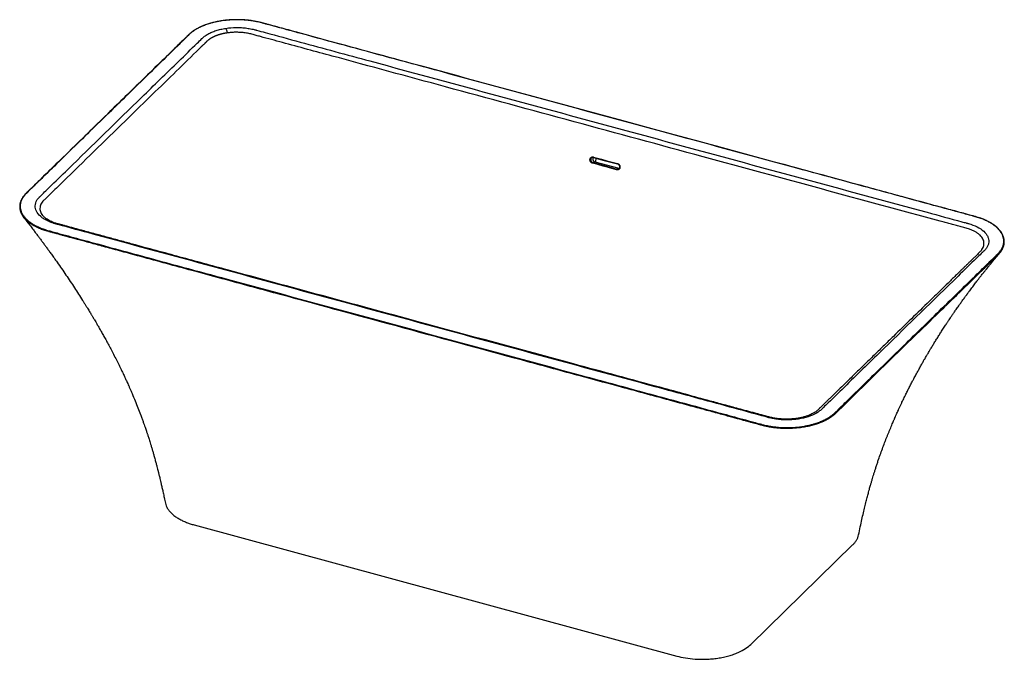
# Paper-space layout '_Trimetric' of a CAD drawing. Units: millimetres. Extents: x -902 to 902, y -799 to 374.
import ezdxf

# ---------------------------------------------------------------- set-up
doc = ezdxf.new("R2010")
doc.units = ezdxf.units.MM

psp = doc.layouts.new('_Trimetric')

# ---------------------------------------------------------------- linework, layer by layer
at = {"color": 7, "linetype": 'Continuous', "lineweight": 25}
for p, q in [((148, 112), (151.6, 113.6)), ((151.6, 113.6), (195.8, 101.5)), ((153.8, 120.2), (152.8, 113.2)), ((192.2, 99.9), (195.8, 101.5)), ((195.8, 101.5), (196.5, 101.5)), ((-860.6, 16.2), (-860.2, 15.8)), ((859.5, -49.1), (860.1, -48.4)), ((893, -54.2), (890.2, -57.2)), ((-582.2, -552.2), (302.2, -792.6)), ((437.3, -771.1), (624, -588.8))]:
    psp.add_line(p, q, dxfattribs=at)
at = {"color": 7, "linetype": 'Continuous', "lineweight": 25, "flags": 128}
for points in [[(191.6, 98.8), (176.6, 102.9), (166.9, 105.5), (157.1, 108.2), (147.4, 110.8)], [(148, 112), (172.8, 105.2), (192.2, 99.9)], [(149, 122.2), (164, 118.1), (173.7, 115.5), (183.5, 112.8), (193.2, 110.2)], [(149.1, 121.5), (169.1, 116), (193.3, 109.5)], [(193.2, 110.2), (193.2, 110), (193.2, 109.8), (193.2, 109.7), (193.2, 109.6), (193.3, 109.5), (193.3, 109.4), (193.4, 109.4), (193.5, 109.4)], [(741.1, -202.8), (666.6, -275.5), (647.9, -293.7), (629.3, -311.9), (610.7, -330.1), (592, -348.3)]]:
    psp.add_lwpolyline(points, dxfattribs=at)
at = {"color": 7, "linetype": 'Continuous', "lineweight": 25}
for centre, radius, start, end in [((-458.2, 367.9), 0.278, 84.7736, 143.3944), ((-591.5, 346.1), 0.701, 70.8612, 131.2342), ((149, 110.7), 1.61, 129.7, 177.0336), ((149.8, 122), 0.875, 164.0179, 213.5138), ((149.2, 121.6), 0.178, 226.5642, 298.3764), ((193.2, 98.7), 1.61, 129.6988, 177.0338), ((-889.7, 55), 0.707, 71.1775, 131.8006), ((849, 12.7), 0.288, 83.8424, 141.974), ((-847.2, -14.1), 1.98, 139.6665, 187.4327), ((889.3, -56.7), 1.06, 332.9508, 78.9215), ((591.1, -347.8), 1.07, 333.0606, 78.5287), ((460, -369.4), 2.03, 140.7907, 187.2686)]:
    psp.add_arc(centre, radius, start, end, dxfattribs=at)
for points, knots in [([(-458.2, 368.2), (-460, 368.7), (-463.4, 369.5), (-468.1, 370.5), (-471.8, 371.2), (-475, 371.7), (-477.8, 372.2), (-482.5, 372.8), (-489.3, 373.5), (-498.2, 373.9), (-507.2, 374), (-516.1, 373.6), (-524.9, 372.9), (-533.6, 371.7), (-542, 370.1), (-550.1, 368.1), (-557.9, 365.8), (-564.4, 363.4), (-569.7, 361.2), (-574.2, 359), (-577.8, 357), (-580.6, 355.4), (-582.4, 354.2), (-583.6, 353.4), (-584.6, 352.7), (-585.6, 352), (-586.8, 351.1), (-588.4, 349.8), (-590.1, 348.3), (-591.3, 347.2), (-592, 346.6)], [0, 0, 0, 0, 0.03956, 0.072136, 0.097906, 0.117373, 0.135684, 0.154353, 0.211929, 0.269695, 0.327131, 0.384582, 0.442396, 0.500041, 0.557457, 0.614969, 0.672867, 0.730442, 0.768742, 0.80722, 0.848334, 0.869969, 0.888534, 0.902914, 0.909889, 0.920439, 0.934709, 0.952707, 0.974455, 1, 1, 1, 1]), ([(-458.4, 368.1), (-461.3, 368.9), (-464.2, 369.6), (-470.2, 370.8), (-473.2, 371.3), (-479.4, 372.2), (-482.5, 372.6), (-487.2, 373.1), (-488.8, 373.2), (-492, 373.4), (-493.6, 373.5), (-498.5, 373.8), (-501.7, 373.8), (-508.1, 373.8), (-511.2, 373.7), (-516, 373.4), (-517.6, 373.3), (-520, 373.1), (-520.8, 373.1), (-522.4, 372.9), (-523.2, 372.8), (-527.2, 372.4), (-530.3, 372), (-536.4, 371), (-539.4, 370.4), (-545.3, 369.1), (-548.2, 368.4), (-551.7, 367.4), (-552.4, 367.2), (-553.8, 366.8), (-554.5, 366.6), (-556.6, 366), (-558, 365.5), (-562, 364.1), (-564.5, 363.1), (-569.5, 361), (-571.8, 359.9), (-575.2, 358.2), (-576.3, 357.6), (-578.5, 356.3), (-579.5, 355.7), (-582.6, 353.8), (-584.5, 352.4), (-588.1, 349.7), (-589.8, 348.2), (-591.3, 346.8)], [0, 0, 0, 0, 0.0625, 0.0625, 0.125, 0.125, 0.1875, 0.1875, 0.21875, 0.21875, 0.25, 0.25, 0.3125, 0.3125, 0.375, 0.375, 0.40625, 0.40625, 0.421875, 0.421875, 0.4375, 0.4375, 0.5, 0.5, 0.5625, 0.5625, 0.625, 0.625, 0.640625, 0.640625, 0.65625, 0.65625, 0.6875, 0.6875, 0.75, 0.75, 0.8125, 0.8125, 0.84375, 0.84375, 0.875, 0.875, 0.9375, 0.9375, 1, 1, 1, 1]), ([(848.7, 12.8), (848.3, 13), (847.9, 13.1), (847, 13.3), (845.8, 13.7), (842.8, 14.5), (836.8, 16.1), (824.9, 19.3), (801.1, 25.8), (780.7, 31.3), (739.8, 42.4), (712.6, 49.9), (630.9, 72.1), (576.4, 86.9), (413, 131.3), (195.1, 190.5), (-22.7, 249.7), (-186.1, 294.1), (-240.6, 308.9), (-322.3, 331.1), (-349.5, 338.5), (-390.3, 349.6), (-410.8, 355.2), (-434.6, 361.6), (-446.5, 364.9), (-452.5, 366.5), (-455.5, 367.3), (-456.7, 367.6), (-457.6, 367.9), (-458, 368), (-458.4, 368.1)], [0, 0, 0, 0, 0.000977, 0.000977, 0.001953, 0.003906, 0.007813, 0.015625, 0.03125, 0.0625, 0.0625, 0.125, 0.125, 0.25, 0.25, 0.5, 0.75, 0.75, 0.875, 0.875, 0.9375, 0.9375, 0.96875, 0.984375, 0.992187, 0.996094, 0.998047, 0.999023, 0.999023, 1, 1, 1, 1]), ([(849, 13), (847, 13.5), (843.4, 14.5), (838.5, 15.8), (834.4, 16.9), (831.1, 17.8), (828.2, 18.6), (825.5, 19.4), (818.4, 21.3), (802.9, 25.5), (771.8, 33.9), (716.1, 49.1), (616.7, 76.1), (439.2, 124.3), (170.8, 197.3), (-97.5, 270.2), (-294.5, 323.7), (-381.1, 347.3), (-415.6, 356.7), (-427.6, 359.9), (-430.2, 360.6), (-432.6, 361.3), (-435.2, 362), (-438.2, 362.8), (-442, 363.8), (-446.6, 365.1), (-452.1, 366.6), (-456.1, 367.6), (-458.2, 368.2)], [0, 0, 0, 0, 0.004495, 0.008296, 0.011407, 0.013827, 0.015893, 0.017994, 0.020131, 0.032098, 0.053481, 0.091663, 0.159846, 0.281602, 0.499023, 0.775741, 0.897497, 0.95107, 0.974642, 0.976671, 0.978613, 0.980469, 0.982261, 0.98452, 0.987402, 0.990943, 0.995141, 1, 1, 1, 1]), ([(-592, 346.6), (-592.9, 345.7), (-594.6, 344.1), (-596.9, 341.8), (-598.8, 340), (-600.3, 338.5), (-601.6, 337.2), (-604.6, 334.3), (-610.9, 328.2), (-623.4, 315.9), (-645.8, 294.1), (-685.8, 255), (-746.3, 196), (-806.8, 136.9), (-851.2, 93.6), (-868.9, 76.3), (-875.1, 70.3), (-876.4, 69), (-877.7, 67.7), (-879, 66.5), (-880.4, 65.1), (-882.2, 63.4), (-884.4, 61.2), (-887.1, 58.5), (-889.1, 56.6), (-890.2, 55.5)], [0, 0, 0, 0, 0.009232, 0.016995, 0.023294, 0.028135, 0.032397, 0.036734, 0.057788, 0.095518, 0.162892, 0.283204, 0.498047, 0.771483, 0.891795, 0.944732, 0.949391, 0.953931, 0.958252, 0.962354, 0.96669, 0.972527, 0.980024, 0.98918, 1, 1, 1, 1]), ([(-591.3, 346.8), (-591.7, 346.4), (-592.1, 346), (-592.8, 345.2), (-594, 344.1), (-596.7, 341.5), (-602.2, 336.1), (-606.8, 331.6), (-616.1, 322.5), (-622.3, 316.4), (-641, 298.2), (-653.4, 286.1), (-690.7, 249.7), (-740.4, 201.2), (-790.1, 152.7), (-827.4, 116.3), (-839.8, 104.2), (-858.4, 86), (-864.6, 79.9), (-874, 70.8), (-878.6, 66.3), (-884.1, 61), (-886.8, 58.3), (-887.9, 57.2), (-888.7, 56.4), (-889.1, 56.1), (-889.5, 55.7)], [0, 0, 0, 0, 0.003906, 0.003906, 0.007812, 0.015625, 0.03125, 0.0625, 0.0625, 0.125, 0.125, 0.25, 0.25, 0.5, 0.75, 0.75, 0.875, 0.875, 0.9375, 0.9375, 0.96875, 0.984375, 0.992188, 0.996094, 0.996094, 1, 1, 1, 1]), ([(529.4, -357.3), (526.4, -357.9), (523.2, -358.4), (516.8, -359.1), (513.6, -359.4), (507, -359.7), (503.7, -359.7), (497.1, -359.6), (493.8, -359.4), (487.4, -358.8), (484.2, -358.3), (477.9, -357.3), (474.8, -356.6), (471.1, -355.7), (470.4, -355.5), (469.3, -355.2), (469, -355.1), (468.3, -354.9), (467.9, -354.8), (466.2, -354.3), (462.2, -353.2), (436.7, -346.3), (369.7, -328.1), (305.3, -310.6), (176.6, -275.6), (90.8, -252.3), (-166.6, -182.3), (-338.2, -135.7), (-595.6, -65.7), (-681.5, -42.4), (-788.7, -13.3), (-810.5, -7.3), (-832.3, -1.4), (-832.8, -1.3), (-833, -1.2), (-833.3, -1.2), (-834.2, -0.9), (-835.1, -0.7), (-836.5, -0.3), (-837.3, -0.1), (-838.7, 0.4), (-839.4, 0.6), (-842.9, 1.8), (-845.6, 2.8), (-850.6, 5), (-852.9, 6.2), (-857.3, 8.7), (-859.3, 10), (-864.8, 14.2), (-867.7, 17.3), (-870.8, 22.1), (-871.6, 23.7), (-872.8, 27), (-873.2, 28.7), (-873.5, 32.1), (-873.4, 33.8), (-872.8, 37.1), (-872.3, 38.8), (-870.8, 42.1), (-869.9, 43.7), (-868.1, 46.1), (-867.4, 46.8), (-866.4, 48), (-866, 48.4), (-865.5, 48.9), (-865.3, 49.1), (-864.9, 49.5), (-864.7, 49.7), (-858.9, 55.4), (-853.3, 60.9), (-836.3, 77.4), (-825, 88.4), (-768.5, 143.6), (-723.4, 187.7), (-655.6, 253.8), (-633, 275.9), (-599.1, 308.9), (-585, 322.7), (-570.9, 336.5), (-567.9, 339.4), (-567.7, 339.6), (-567.3, 340), (-567.1, 340.2), (-566.5, 340.7), (-566.1, 341.1), (-564.9, 342.2), (-564, 342.9), (-561.2, 345), (-559.2, 346.3), (-554.8, 348.8), (-552.5, 349.9), (-547.5, 352.1), (-544.8, 353.1), (-539.3, 354.9), (-536.5, 355.7), (-530.6, 357), (-527.5, 357.6), (-524.3, 358.1)], [0, 0, 0, 0, 0.003906, 0.003906, 0.007812, 0.007812, 0.011719, 0.011719, 0.015625, 0.015625, 0.019531, 0.019531, 0.023437, 0.023437, 0.024414, 0.024414, 0.024902, 0.024902, 0.025391, 0.025391, 0.027344, 0.03125, 0.0625, 0.125, 0.125, 0.25, 0.25, 0.5, 0.5, 0.625, 0.625, 0.65625, 0.656738, 0.656738, 0.656982, 0.656982, 0.657227, 0.658203, 0.658203, 0.65918, 0.65918, 0.660156, 0.660156, 0.664062, 0.664062, 0.667969, 0.667969, 0.671875, 0.671875, 0.679687, 0.679687, 0.683594, 0.683594, 0.6875, 0.6875, 0.691406, 0.691406, 0.695312, 0.695312, 0.699219, 0.699219, 0.701172, 0.701172, 0.702148, 0.702148, 0.702637, 0.702637, 0.703125, 0.703125, 0.71875, 0.71875, 0.75, 0.75, 0.875, 0.875, 0.9375, 0.9375, 0.96875, 0.976562, 0.976562, 0.977051, 0.977051, 0.977539, 0.977539, 0.978516, 0.978516, 0.980469, 0.980469, 0.984375, 0.984375, 0.988281, 0.988281, 0.992187, 0.992187, 0.996094, 0.996094, 1, 1, 1, 1]), ([(-521.8, 349.7), (-522, 349.6), (-522.5, 349.6), (-523.2, 349.4), (-523.9, 349.3), (-524.7, 349.2), (-525.4, 349.1), (-526.1, 348.9), (-526.8, 348.8), (-527.5, 348.7), (-528.2, 348.5), (-528.9, 348.4), (-529.6, 348.2), (-530.3, 348), (-531, 347.9), (-531.7, 347.7), (-532.4, 347.5), (-533, 347.4), (-533.7, 347.2), (-534.4, 347), (-535, 346.8), (-535.7, 346.6), (-536.3, 346.4), (-537, 346.2), (-537.6, 346), (-538.3, 345.8), (-538.9, 345.6), (-539.5, 345.4), (-540.1, 345.1), (-540.8, 344.9), (-541.4, 344.7), (-542, 344.4), (-542.6, 344.2), (-543.2, 344), (-543.8, 343.7), (-544.3, 343.5), (-544.9, 343.2), (-545.5, 342.9), (-546.1, 342.7), (-546.6, 342.4), (-547.2, 342.1), (-547.7, 341.9), (-548.3, 341.6), (-548.8, 341.3), (-549.3, 341), (-549.9, 340.7), (-550.4, 340.4), (-550.9, 340.2), (-551.4, 339.9), (-551.9, 339.6), (-552.4, 339.2), (-552.9, 338.9), (-553.4, 338.6), (-553.8, 338.3), (-554.3, 338), (-554.8, 337.7), (-555.2, 337.3), (-555.7, 337), (-556.1, 336.7), (-556.9, 336), (-558.1, 335.1), (-559.1, 334.1), (-559.8, 333.5), (-560.1, 333.2), (-560.3, 333), (-560.4, 332.8), (-560.5, 332.7), (-560.7, 332.6), (-561, 332.3), (-561.4, 331.8), (-562.1, 331.2), (-562.8, 330.5), (-563.7, 329.7), (-564.9, 328.4), (-569.7, 323.7), (-588.3, 305.6), (-635.6, 259.4), (-679.1, 217), (-708.6, 188.2)], [0, 0, 0, 0, 0.002073, 0.004144, 0.006213, 0.008281, 0.010348, 0.012413, 0.014477, 0.016539, 0.018601, 0.020661, 0.02272, 0.024778, 0.026835, 0.028891, 0.030946, 0.033001, 0.035054, 0.037107, 0.03916, 0.041211, 0.043263, 0.045313, 0.047364, 0.049414, 0.051464, 0.053514, 0.055563, 0.057613, 0.059663, 0.061712, 0.063763, 0.065813, 0.067864, 0.069915, 0.071967, 0.074019, 0.076072, 0.078125, 0.080179, 0.082234, 0.084289, 0.086345, 0.088402, 0.09046, 0.092518, 0.094578, 0.096638, 0.0987, 0.100762, 0.102826, 0.104891, 0.106958, 0.109025, 0.111095, 0.113166, 0.115238, 0.117312, 0.119388, 0.126916, 0.134508, 0.136412, 0.138326, 0.139742, 0.140243, 0.140899, 0.141554, 0.14221, 0.146134, 0.150075, 0.154006, 0.157929, 0.164816, 0.176188, 0.241899, 0.487586, 1, 1, 1, 1]), ([(-524.3, 358.1), (-518, 359.1), (-511.7, 359.6), (-501.9, 359.7), (-498.6, 359.6), (-492.2, 359.2), (-489, 358.9), (-482.7, 358), (-479.6, 357.5), (-475, 356.5), (-473.5, 356.2), (-471.3, 355.6), (-470.6, 355.4), (-469.5, 355.2), (-469.2, 355.1), (-468.5, 354.9), (-468.2, 354.8), (-462.5, 353.2), (-435.9, 346), (-366.8, 327.2), (-218, 286.8), (-90.4, 252.1), (164.8, 182.7), (334.9, 136.5), (590.1, 67.1), (675.2, 44), (781.5, 15.1), (805.4, 8.6), (829.3, 2.1), (832.3, 1.3), (832.7, 1.2), (833.4, 1), (833.7, 0.9), (834.8, 0.7), (835.5, 0.5), (837.6, -0.1), (839, -0.6), (845.9, -2.9), (850.9, -5.1), (859.8, -10.3), (863.5, -13.1), (867.8, -17.7), (869, -19.4), (871, -22.6), (871.8, -24.3), (872.9, -27.6), (873.2, -29.4), (873.4, -32.8), (873.3, -34.5), (872.6, -37.9), (872, -39.6), (870.3, -42.9), (869.3, -44.5), (867.4, -46.9), (866.7, -47.7), (865.6, -48.8), (865.2, -49.2), (864.7, -49.7), (864.5, -49.9), (864.1, -50.3), (862.5, -51.8), (858.1, -56.1), (842.5, -71.4), (828.3, -85.2), (771.7, -140.5), (726.3, -184.8), (658.3, -251.1), (635.7, -273.3), (601.7, -306.4), (587.5, -320.3), (572.6, -334.8), (568.9, -338.4), (568, -339.3), (567.7, -339.6), (567.5, -339.8), (566.9, -340.4), (566.5, -340.7), (564.5, -342.6), (562.6, -344), (556.6, -348), (551.9, -350.4), (541.3, -354.4), (535.6, -356.1), (529.4, -357.3)], [0, 0, 0, 0, 0.007812, 0.007812, 0.011719, 0.011719, 0.015625, 0.015625, 0.019531, 0.019531, 0.021484, 0.021484, 0.022461, 0.022461, 0.022949, 0.022949, 0.023437, 0.023437, 0.03125, 0.0625, 0.125, 0.25, 0.25, 0.5, 0.5, 0.625, 0.625, 0.65625, 0.660156, 0.660156, 0.660645, 0.660645, 0.661133, 0.661133, 0.662109, 0.662109, 0.664063, 0.664063, 0.671875, 0.671875, 0.679688, 0.679688, 0.683594, 0.683594, 0.6875, 0.6875, 0.691406, 0.691406, 0.695313, 0.695313, 0.699219, 0.699219, 0.703125, 0.703125, 0.705078, 0.705078, 0.706055, 0.706055, 0.706543, 0.706543, 0.707031, 0.710938, 0.71875, 0.75, 0.75, 0.875, 0.875, 0.9375, 0.9375, 0.96875, 0.976563, 0.978516, 0.979004, 0.979004, 0.979492, 0.979492, 0.980469, 0.980469, 0.984375, 0.984375, 0.992188, 0.992188, 1, 1, 1, 1]), ([(-524.3, 358.1), (-524.1, 357.7), (-523.8, 357.2), (-523.3, 356), (-523.1, 355.3), (-522.6, 353.8), (-522.4, 353), (-522.1, 351.4), (-521.9, 350.5), (-521.8, 349.7)], [0, 0, 0, 0, 0.25, 0.25, 0.5, 0.5, 0.75, 0.75, 1, 1, 1, 1]), ([(860.1, -48.4), (860.3, -48.1), (861.6, -46.6), (863.1, -43.7), (864.4, -39.8), (864.7, -35.9), (864.2, -32.1), (862.8, -28.3), (860.6, -24.7), (857.5, -21.2), (853.7, -18), (849.1, -15), (843.9, -12.4), (837.5, -9.8), (829.7, -7.7), (820.7, -5.3), (811.7, -2.8), (802.6, -0.4), (793.6, 2.1), (642.6, 43.1), (337.6, 126), (-33.7, 226.9), (-290.5, 296.8), (-403.5, 327.3), (-449.9, 340.1), (-468.5, 345), (-476.2, 347.3), (-484.3, 349.1), (-492.3, 350.3), (-500.1, 350.8), (-507.4, 350.9), (-514.7, 350.6), (-519.4, 350), (-521.8, 349.7)], [0, 0, 0, 0, 0.001156, 0.005926, 0.010544, 0.015154, 0.019797, 0.024408, 0.029032, 0.033681, 0.038304, 0.04296, 0.047614, 0.05221, 0.058296, 0.064594, 0.070924, 0.077254, 0.083584, 0.089914, 0.393751, 0.723415, 0.868467, 0.93229, 0.960372, 0.965888, 0.971249, 0.976601, 0.981881, 0.986427, 0.990972, 0.995476, 1, 1, 1, 1]), ([(-708.6, 188.2), (-746.5, 151.2), (-792.5, 106.4), (-839.6, 60.3), (-850.1, 50.1), (-853.8, 46.4), (-857.6, 42.9), (-860.8, 39.3), (-863, 35.6), (-864.3, 31.9), (-864.8, 28.1), (-864.5, 24.4), (-863.2, 20.6), (-861.9, 17.9), (-860.8, 16.5), (-860.6, 16.2)], [0, 0, 0, 0, 0.654889, 0.792415, 0.814027, 0.835638, 0.857036, 0.87778, 0.898424, 0.917858, 0.937431, 0.95694, 0.976396, 0.99602, 1, 1, 1, 1]), ([(147.4, 110.8), (147.1, 110.9), (146.7, 111), (146.2, 111.3), (146.1, 111.4), (145.7, 111.6), (145.6, 111.7), (145.1, 112), (144.9, 112.3), (144.3, 112.9), (144.1, 113.2), (143.7, 113.8), (143.5, 114.2), (143.3, 114.7), (143.2, 114.9), (143.1, 115.3), (143, 115.5), (142.9, 116), (142.8, 116.4), (142.8, 117.2), (142.8, 117.6), (142.9, 118.3), (143, 118.7), (143.2, 119.4), (143.4, 119.7), (143.7, 120.2), (143.8, 120.3), (144, 120.6), (144.1, 120.7), (144.4, 121.1), (144.7, 121.4), (145.3, 121.8), (145.6, 121.9), (146, 122.1), (146.2, 122.2), (146.5, 122.3), (146.7, 122.3), (147.2, 122.4), (147.6, 122.4), (148.3, 122.4), (148.6, 122.3), (149, 122.2)], [0, 0, 0, 0, 0.0625, 0.0625, 0.09375, 0.09375, 0.125, 0.125, 0.1875, 0.1875, 0.25, 0.25, 0.3125, 0.3125, 0.34375, 0.34375, 0.375, 0.375, 0.4375, 0.4375, 0.5, 0.5, 0.5625, 0.5625, 0.625, 0.625, 0.65625, 0.65625, 0.6875, 0.6875, 0.75, 0.75, 0.8125, 0.8125, 0.84375, 0.84375, 0.875, 0.875, 0.9375, 0.9375, 1, 1, 1, 1]), ([(146.6, 121.2), (146.4, 121.1), (145.9, 120.9), (145.2, 120.3), (144.5, 119.3), (144.1, 117.9), (144.2, 116.5), (144.5, 115.2), (145, 114.2), (145.7, 113.3), (146.7, 112.5), (147.5, 112.1), (148, 112)], [0, 0, 0, 0, 0.066355, 0.160054, 0.243258, 0.377643, 0.512052, 0.595155, 0.688679, 0.782837, 0.866199, 1, 1, 1, 1]), ([(149.1, 121.5), (148.7, 121.5), (147.9, 121.7), (147.1, 121.5), (146.7, 121.3), (146.6, 121.2)], [0, 0, 0, 0, 0.5160469, 0.8790818, 1, 1, 1, 1]), ([(147.8, 119.5), (147.8, 119.5), (147.8, 119.3), (147.8, 119.1), (147.8, 118.9), (147.7, 118.8), (147.8, 118.5), (147.8, 118.1), (147.9, 117.6), (148, 117.1), (148.2, 116.5), (148.6, 115.8), (149.1, 115.1), (149.6, 114.7), (149.9, 114.4), (150.3, 114.1), (150.7, 113.9), (151, 113.8), (151.3, 113.6), (151.5, 113.6), (151.6, 113.6)], [0, 0, 0, 0, 0.02507, 0.050097, 0.075122, 0.100183, 0.125318, 0.187512, 0.249871, 0.312427, 0.375099, 0.499758, 0.624515, 0.687071, 0.749699, 0.811951, 0.874273, 0.916197, 0.958046, 1, 1, 1, 1]), ([(148.6, 121.5), (148.5, 121.4), (148.1, 120.9), (147.9, 120.2), (147.8, 119.5)], [0, 0, 0, 0, 0.176239, 1, 1, 1, 1]), ([(193.2, 110.2), (193.5, 110.1), (193.9, 110), (194.4, 109.7), (194.5, 109.6), (194.8, 109.4), (195, 109.3), (195.5, 109), (195.7, 108.7), (196.3, 108.1), (196.5, 107.8), (196.9, 107.2), (197.1, 106.8), (197.3, 106.3), (197.4, 106.1), (197.5, 105.7), (197.6, 105.5), (197.7, 105), (197.7, 104.6), (197.8, 103.8), (197.8, 103.4), (197.7, 102.7), (197.6, 102.3), (197.3, 101.6), (197.2, 101.3), (196.9, 100.8), (196.8, 100.7), (196.6, 100.4), (196.5, 100.3), (196.2, 99.9), (195.9, 99.6), (195.3, 99.2), (195, 99.1), (194.6, 98.9), (194.4, 98.8), (194.1, 98.7), (193.9, 98.7), (193.4, 98.6), (193, 98.6), (192.3, 98.6), (192, 98.7), (191.6, 98.8)], [0, 0, 0, 0, 0.0625, 0.0625, 0.09375, 0.09375, 0.125, 0.125, 0.1875, 0.1875, 0.25, 0.25, 0.3125, 0.3125, 0.34375, 0.34375, 0.375, 0.375, 0.4375, 0.4375, 0.5, 0.5, 0.5625, 0.5625, 0.625, 0.625, 0.65625, 0.65625, 0.6875, 0.6875, 0.75, 0.75, 0.8125, 0.8125, 0.84375, 0.84375, 0.875, 0.875, 0.9375, 0.9375, 1, 1, 1, 1]), ([(194.6, 100), (194.7, 100), (194.8, 100.1), (195, 100.2), (195.2, 100.3), (195.3, 100.4), (195.8, 100.7), (196.5, 101.3), (197.1, 102.4), (197.4, 103.7), (197.3, 105.3), (196.8, 106.8), (196.1, 107.7), (195.7, 108.1), (195.3, 108.5), (194.9, 108.8), (194.6, 109), (194.2, 109.2), (193.8, 109.3), (193.6, 109.4), (193.5, 109.4)], [0, 0, 0, 0, 0.017485, 0.035383, 0.053695, 0.07242, 0.091559, 0.210917, 0.311936, 0.394557, 0.52497, 0.69618, 0.743202, 0.787641, 0.829496, 0.868767, 0.905453, 0.939554, 0.97107, 1, 1, 1, 1]), ([(192.2, 99.9), (192.3, 99.9), (192.4, 99.9), (192.6, 99.9), (192.8, 99.8), (193.1, 99.8), (193.3, 99.8), (193.6, 99.8), (193.8, 99.8), (194.1, 99.9), (194.3, 99.9), (194.5, 100), (194.6, 100)], [0, 0, 0, 0, 0.080311, 0.164998, 0.25406, 0.347498, 0.445311, 0.547499, 0.654062, 0.765, 0.880313, 1, 1, 1, 1]), ([(-890.2, 55.5), (-891.2, 54.5), (-892.9, 52.7), (-894.9, 50.2), (-896.4, 48.1), (-897.4, 46.4), (-898.3, 44.9), (-899.1, 43.1), (-899.9, 41.3), (-900.5, 39.6), (-900.9, 38), (-901.3, 36.2), (-901.7, 33.6), (-901.8, 30.5), (-901.5, 27), (-900.9, 24.2), (-900.2, 22), (-899.7, 20.5), (-898.9, 18.8), (-898.1, 17), (-897.3, 15.9), (-897, 15.3)], [0, 0, 0, 0, 0.081673, 0.148192, 0.199924, 0.239221, 0.278284, 0.319006, 0.368643, 0.411251, 0.446232, 0.487974, 0.541297, 0.630401, 0.714092, 0.79449, 0.833685, 0.87226, 0.911527, 0.961437, 1, 1, 1, 1]), ([(-889.5, 55.7), (-891, 54.2), (-892.4, 52.7), (-894.8, 49.6), (-895.8, 48.1), (-897.6, 44.9), (-898.4, 43.3), (-899.3, 40.9), (-899.6, 40.1), (-900, 38.4), (-900.2, 37.6), (-900.6, 35.1), (-900.8, 33.5), (-900.8, 30.2), (-900.6, 28.5), (-900.1, 26), (-899.9, 25.2), (-899.4, 23.6), (-899.1, 22.8), (-898.2, 20.3), (-897.4, 18.7), (-895.5, 15.5), (-894.4, 14), (-892, 11), (-890.6, 9.5), (-888.7, 7.6), (-888.3, 7.3), (-887.5, 6.5), (-887.1, 6.2), (-885.9, 5.1), (-885, 4.4), (-882.3, 2.3), (-880.4, 1), (-876.4, -1.5), (-874.2, -2.8), (-870.8, -4.5), (-869.7, -5.1), (-867.9, -5.9), (-867.3, -6.2), (-866.1, -6.8), (-865.4, -7), (-862.3, -8.3), (-859.7, -9.3), (-854.4, -11.2), (-851.6, -12.1), (-848.7, -12.8)], [0, 0, 0, 0, 0.0625, 0.0625, 0.125, 0.125, 0.1875, 0.1875, 0.21875, 0.21875, 0.25, 0.25, 0.3125, 0.3125, 0.375, 0.375, 0.40625, 0.40625, 0.4375, 0.4375, 0.5, 0.5, 0.5625, 0.5625, 0.625, 0.625, 0.640625, 0.640625, 0.65625, 0.65625, 0.6875, 0.6875, 0.75, 0.75, 0.8125, 0.8125, 0.84375, 0.84375, 0.859375, 0.859375, 0.875, 0.875, 0.9375, 0.9375, 1, 1, 1, 1]), ([(-897, 15.3), (-896.8, 15), (-896.1, 13.7), (-895.1, 12.4), (-894.4, 11.5)], [0, 0, 0, 0, 0.240991, 1, 1, 1, 1]), ([(-849.2, -14.4), (-852, -13.6), (-857.7, -11.9), (-865.5, -8.9), (-872.7, -5.5), (-879.2, -1.8), (-885, 2.2), (-890, 6.4), (-894, 10.8), (-896, 13.8), (-896.9, 15.2)], [0, 0, 0, 0, 0.1272054, 0.2543125, 0.3812381, 0.5071356, 0.6331851, 0.7602401, 0.8864062, 1, 1, 1, 1]), ([(-894.4, 11.5), (-892.4, 8.9), (-888.3, 3.7), (-882.5, -3.9), (-877, -11), (-872.3, -17.1), (-868.4, -22.4), (-865.2, -26.6), (-862.8, -29.8), (-861.2, -32.1), (-860.1, -33.5), (-859.2, -34.7), (-858.3, -35.9), (-857.4, -37.2), (-856.3, -38.6), (-854.5, -41.1), (-851.8, -44.8), (-847.9, -50.1), (-843.5, -56.2), (-838.6, -63.1), (-832.3, -71.9), (-825, -82.3), (-817, -94.1), (-809.1, -105.8), (-801.4, -117.5), (-793.9, -129), (-787.9, -138.4), (-783.5, -145.5), (-780.5, -150.2), (-777.9, -154.6), (-775.4, -158.5), (-773.3, -162), (-771.6, -164.9), (-770.2, -167.2), (-769, -169.1), (-767.8, -171.2), (-766.3, -173.7), (-764.5, -176.7), (-762.3, -180.5), (-759.5, -185.4), (-756.1, -191.2), (-752.4, -197.8), (-748.4, -204.9), (-744.1, -212.6), (-739.6, -220.9), (-734.8, -229.9), (-729.8, -239.6), (-724.7, -249.6), (-720.4, -258.1), (-717.1, -264.9), (-714.7, -269.9), (-712.6, -274.4), (-710.8, -278.1), (-709.5, -281), (-708.3, -283.5), (-707.1, -286.2), (-705.6, -289.5), (-703.9, -293.3), (-702, -297.6), (-699.9, -302.2), (-697.9, -306.8), (-694.7, -314.3), (-690.4, -324.5), (-685.3, -337.3), (-681.3, -347.8), (-678.2, -356.2), (-675.9, -362.4), (-673.9, -368.1), (-672.2, -372.8), (-670.9, -376.8), (-669.8, -380), (-668.9, -382.7), (-668.1, -385), (-667.3, -387.3), (-666.4, -390.1), (-665.4, -393.4), (-664.1, -397.4), (-662.7, -401.9), (-661.1, -407.1), (-659.4, -412.9), (-657.6, -419), (-655.7, -425.6), (-653.9, -432.3), (-652.1, -439), (-650.5, -444.7), (-649.3, -449.7), (-648.4, -453.1), (-647.8, -455.6), (-647.3, -457.7), (-646.6, -460.3), (-645.8, -463.6), (-644.9, -467.4), (-643.7, -472.3), (-642.3, -478.3), (-640.7, -485.4), (-638.9, -493.5), (-637, -502.5), (-635.7, -508.8), (-635, -512.1)], [0, 0, 0, 0, 0.0155641, 0.0319461, 0.0464006, 0.0589283, 0.0695302, 0.0782074, 0.0849607, 0.0889178, 0.091688, 0.0937927, 0.0961434, 0.0987569, 0.1016331, 0.1047721, 0.1137682, 0.1244044, 0.1366791, 0.1505905, 0.1660996, 0.1898152, 0.2133222, 0.2366199, 0.2597078, 0.2825856, 0.3051352, 0.3151672, 0.3244293, 0.3329226, 0.3406479, 0.3476061, 0.3534809, 0.3576483, 0.3608967, 0.3648785, 0.3697646, 0.3755542, 0.3822465, 0.3920909, 0.4033998, 0.4160379, 0.4297807, 0.4446237, 0.4605664, 0.477608, 0.4968392, 0.5169851, 0.5358367, 0.5461407, 0.5558398, 0.5644823, 0.5718153, 0.5767397, 0.5809717, 0.585972, 0.5921199, 0.5994145, 0.6076939, 0.6165596, 0.6252836, 0.6338611, 0.6589606, 0.6827237, 0.7051571, 0.7177551, 0.7294609, 0.7399286, 0.7491594, 0.7558554, 0.7617079, 0.7667175, 0.7708843, 0.7746094, 0.7795699, 0.7859517, 0.7930494, 0.8013429, 0.8108367, 0.8215365, 0.8331001, 0.844012, 0.8575491, 0.8695288, 0.8799449, 0.8887771, 0.8960107, 0.8986913, 0.9022779, 0.9069855, 0.9128153, 0.9197684, 0.927846, 0.939026, 0.9518303, 0.9662607, 0.9823176, 1, 1, 1, 1]), ([(527.4, -356), (526.4, -356.2), (524, -356.7), (520.4, -357.2), (517, -357.6), (514.4, -357.9), (512.5, -358), (511.1, -358.1), (510, -358.2), (508.8, -358.2), (507.5, -358.3), (505.9, -358.3), (504, -358.4), (501.3, -358.4), (497.6, -358.3), (492.7, -358), (486.6, -357.5), (479.7, -356.4), (472.4, -354.8), (465.5, -352.9), (458.7, -351.1), (452, -349.2), (442.4, -346.6), (430, -343.3), (411.2, -338.1), (388.8, -332.1), (356.6, -323.3), (318, -312.8), (234.6, -290.1), (70.5, -245.6), (-194.3, -173.6), (-420.2, -112.2), (-564.9, -72.9), (-608.3, -61.1), (-651.8, -49.2), (-688.2, -39.4), (-717.6, -31.4), (-740.1, -25.2), (-763.3, -18.9), (-781.3, -14.1), (-794, -10.6), (-801.1, -8.7), (-808.2, -6.7), (-815, -4.9), (-821.2, -3.2), (-826.6, -1.7), (-830.9, -0.6), (-834.3, 0.4), (-837.2, 1.3), (-840.3, 2.4), (-843.9, 3.9), (-847.9, 5.9), (-850.9, 7.6), (-853, 9), (-854.4, 10), (-855.9, 11.2), (-857.5, 12.6), (-859.2, 14.3), (-860.1, 15.6), (-860.6, 16.2)], [0, 0, 0, 0, 0.0020985, 0.004834, 0.0070906, 0.0088776, 0.0099124, 0.0106853, 0.0114861, 0.0121037, 0.0129175, 0.0139287, 0.0151383, 0.0165461, 0.0191521, 0.0222277, 0.0257814, 0.0309016, 0.0359815, 0.0408712, 0.0457249, 0.0505274, 0.0552787, 0.0662759, 0.0770099, 0.0958036, 0.1141525, 0.146323, 0.1784773, 0.2933141, 0.4983796, 0.7469439, 0.7780144, 0.809085, 0.8401556, 0.8712915, 0.8871384, 0.9032419, 0.9197168, 0.9368601, 0.9418838, 0.9469633, 0.9520986, 0.9571616, 0.961642, 0.9654871, 0.9686917, 0.9709709, 0.9728913, 0.9752861, 0.9784074, 0.9821363, 0.9862607, 0.9877281, 0.9892808, 0.9912521, 0.993699, 0.9966134, 1, 1, 1, 1]), ([(889.5, -55.7), (891, -54.2), (892.4, -52.7), (894.8, -49.6), (895.8, -48.1), (897.6, -44.9), (898.4, -43.3), (899.3, -40.9), (899.6, -40.1), (900, -38.4), (900.2, -37.6), (900.6, -35.1), (900.8, -33.5), (900.8, -30.2), (900.6, -28.5), (900.1, -26), (899.9, -25.2), (899.4, -23.6), (899.1, -22.8), (898.2, -20.3), (897.4, -18.7), (895.5, -15.5), (894.4, -14), (892, -11), (890.6, -9.5), (888.7, -7.6), (888.3, -7.3), (887.5, -6.5), (887.1, -6.2), (885.9, -5.1), (885, -4.4), (882.3, -2.3), (880.4, -1), (876.4, 1.5), (874.2, 2.8), (870.8, 4.5), (869.7, 5.1), (867.9, 5.9), (867.3, 6.2), (866.1, 6.8), (865.4, 7), (862.3, 8.3), (859.7, 9.3), (854.4, 11.2), (851.6, 12.1), (848.7, 12.8)], [0, 0, 0, 0, 0.0625, 0.0625, 0.125, 0.125, 0.1875, 0.1875, 0.21875, 0.21875, 0.25, 0.25, 0.3125, 0.3125, 0.375, 0.375, 0.40625, 0.40625, 0.4375, 0.4375, 0.5, 0.5, 0.5625, 0.5625, 0.625, 0.625, 0.640625, 0.640625, 0.65625, 0.65625, 0.6875, 0.6875, 0.75, 0.75, 0.8125, 0.8125, 0.84375, 0.84375, 0.859375, 0.859375, 0.875, 0.875, 0.9375, 0.9375, 1, 1, 1, 1]), ([(898.2, -46.6), (898.4, -46.4), (899, -45.3), (899.8, -43.3), (900.7, -40.7), (901.3, -38.1), (901.7, -35.4), (901.8, -32.7), (901.7, -29.9), (901.2, -27.3), (900.6, -24.9), (899.8, -22.6), (898.8, -20.1), (897.3, -17.4), (895.5, -14.6), (893.3, -11.8), (890.8, -9.1), (888, -6.4), (884.9, -3.8), (882, -1.8), (879.7, -0.3), (878, 0.9), (875.9, 2.1), (873.4, 3.4), (871, 4.7), (868.9, 5.7), (867, 6.6), (864.7, 7.6), (861.9, 8.7), (858.3, 10.1), (854, 11.5), (850.7, 12.5), (849, 13)], [0, 0, 0, 0, 0.012368, 0.04956, 0.086654, 0.123857, 0.161857, 0.201013, 0.241393, 0.280591, 0.310711, 0.342606, 0.38098, 0.419162, 0.462299, 0.505243, 0.548263, 0.591513, 0.63596, 0.679947, 0.701321, 0.719198, 0.74203, 0.771303, 0.799711, 0.818006, 0.835245, 0.856917, 0.884218, 0.917124, 0.955677, 1, 1, 1, 1]), ([(458, -369.6), (457.9, -369.6), (457.4, -369.5), (456.4, -369.2), (454.8, -368.8), (452.6, -368.2), (449.8, -367.4), (446.4, -366.5), (442.3, -365.4), (437.5, -364.1), (432, -362.6), (425.7, -360.9), (418.7, -359), (410.8, -356.8), (402, -354.4), (392.2, -351.8), (381.4, -348.8), (369.6, -345.6), (356.6, -342.1), (342.5, -338.3), (327.4, -334.2), (311.3, -329.8), (269, -318.3), (208.8, -301.9), (121.7, -278.2), (-10.4, -242.4), (-195.6, -192), (-380.8, -141.7), (-512.9, -105.8), (-600, -82.1), (-660.1, -65.8), (-702.5, -54.2), (-718.6, -49.9), (-733.7, -45.8), (-747.8, -41.9), (-760.8, -38.4), (-772.6, -35.2), (-783.4, -32.3), (-793.2, -29.6), (-802, -27.2), (-809.9, -25.1), (-816.9, -23.2), (-823.2, -21.4), (-828.7, -20), (-833.5, -18.7), (-837.6, -17.5), (-841, -16.6), (-843.8, -15.8), (-846, -15.2), (-847.6, -14.8), (-848.6, -14.5), (-849.1, -14.4), (-849.2, -14.4)], [0, 0, 0, 0, 0.000306, 0.001061, 0.002271, 0.003941, 0.006084, 0.008713, 0.011845, 0.0155, 0.019704, 0.024484, 0.029871, 0.035902, 0.042618, 0.050064, 0.05829, 0.06735, 0.077273, 0.088045, 0.099633, 0.11198, 0.125, 0.196875, 0.25, 0.324926, 0.5, 0.675072, 0.75, 0.803122, 0.875, 0.88802, 0.900367, 0.911955, 0.922727, 0.93265, 0.94171, 0.949936, 0.957382, 0.964098, 0.970129, 0.975516, 0.980296, 0.9845, 0.988155, 0.991287, 0.993916, 0.996059, 0.997729, 0.998939, 0.999694, 1, 1, 1, 1]), ([(-848.7, -12.8), (-848.3, -13), (-847.9, -13.1), (-847, -13.3), (-845.8, -13.7), (-842.8, -14.5), (-836.8, -16.1), (-824.9, -19.3), (-801.1, -25.8), (-780.7, -31.3), (-739.8, -42.4), (-712.6, -49.9), (-630.9, -72.1), (-576.4, -86.9), (-413, -131.3), (-195.1, -190.5), (22.7, -249.7), (186.1, -294.1), (240.6, -308.9), (322.3, -331.1), (349.5, -338.5), (390.3, -349.6), (410.8, -355.2), (434.6, -361.6), (446.5, -364.9), (452.5, -366.5), (455.5, -367.3), (456.7, -367.6), (457.6, -367.9), (458, -368), (458.4, -368.1)], [0, 0, 0, 0, 0.000977, 0.000977, 0.001953, 0.003906, 0.007813, 0.015625, 0.03125, 0.0625, 0.0625, 0.125, 0.125, 0.25, 0.25, 0.5, 0.75, 0.75, 0.875, 0.875, 0.9375, 0.9375, 0.96875, 0.984375, 0.992188, 0.996094, 0.998047, 0.999023, 0.999023, 1, 1, 1, 1]), ([(859.5, -49.1), (858.9, -49.8), (857.5, -51.3), (854.5, -54.5), (850.1, -58.6), (845.2, -63.4), (840.5, -68), (836, -72.4), (831.7, -76.6), (827.6, -80.6), (823.1, -85), (818.1, -89.8), (812.6, -95.2), (807.2, -100.5), (799.4, -108.1), (789.3, -118), (776.9, -130.1), (746.7, -159.6), (714.4, -191.1), (679.9, -224.8), (661.2, -243.1), (642.3, -261.4), (626.5, -276.9), (613.7, -289.4), (603.8, -299.1), (593.6, -309), (585.2, -317.2), (578.9, -323.3), (574.9, -327.2), (571.3, -330.8), (568.1, -333.9), (565.8, -336.2), (564.1, -337.8), (562.9, -339), (561.6, -340.3), (560, -341.9), (557.8, -343.7), (555, -345.7), (551.5, -347.7), (547.6, -349.7), (543.2, -351.5), (538.6, -353.2), (533.3, -354.7), (529.4, -355.6), (527.4, -356)], [0, 0, 0, 0, 0.006157, 0.014566, 0.031202, 0.047076, 0.062188, 0.076537, 0.090125, 0.102952, 0.115017, 0.132544, 0.149545, 0.16638, 0.183049, 0.222072, 0.260352, 0.298572, 0.503326, 0.561495, 0.619663, 0.677893, 0.736933, 0.766842, 0.797449, 0.829108, 0.86182, 0.875186, 0.887787, 0.899063, 0.909015, 0.917641, 0.921457, 0.924942, 0.928718, 0.933973, 0.940885, 0.947882, 0.955966, 0.965185, 0.972905, 0.9813, 0.990303, 1, 1, 1, 1]), ([(635, -570.1), (636, -565.3), (637.9, -556), (640.8, -542.6), (643.6, -530.4), (646.2, -519.2), (648.7, -509.2), (651, -500.2), (653, -493), (654.5, -487.4), (655.6, -483.2), (656.6, -479.7), (657.5, -476.8), (658.2, -474.4), (658.8, -472.3), (659.5, -469.8), (660.5, -466.4), (661.8, -462), (663.5, -456.7), (665.3, -451.1), (667.2, -445), (669.3, -438.7), (672, -430.6), (675.4, -421), (679.4, -410), (682.8, -400.9), (685.5, -393.9), (687.5, -388.8), (689.6, -383.8), (691.6, -378.8), (693.6, -374), (695.5, -369.4), (697.3, -365.3), (698.7, -361.9), (699.9, -359.2), (700.8, -357.2), (701.5, -355.5), (702.3, -353.8), (703.2, -351.6), (704.5, -348.8), (706, -345.4), (707.8, -341.4), (709.9, -336.9), (712.1, -332.2), (714.3, -327.5), (716.4, -323), (718.5, -318.7), (721.1, -313.4), (724.1, -307.2), (727.6, -300.3), (731.1, -293.5), (734.8, -286.4), (738.9, -278.8), (742.9, -271.4), (746.8, -264.2), (750.4, -257.7), (753.7, -252), (756.4, -247.2), (758.5, -243.6), (760.4, -240.5), (762.2, -237.4), (764.3, -233.7), (767.2, -228.9), (770.7, -223.1), (774.6, -216.7), (778.7, -210.2), (782.8, -203.6), (786.4, -197.9), (789.4, -193.2), (791.8, -189.5), (794, -186.2), (796, -183.2), (797.5, -180.8), (799.1, -178.5), (800.9, -175.7), (803.4, -172.1), (806.4, -167.7), (809.8, -162.6), (813.8, -156.8), (817.3, -151.9), (820, -148), (821.9, -145.4), (823.9, -142.6), (825.9, -139.8), (828, -136.9), (829.9, -134.3), (831.5, -132), (832.8, -130.4), (833.7, -129.1), (834.6, -127.8), (835.7, -126.4), (836.9, -124.7), (838.7, -122.3), (841, -119.2), (843.8, -115.6), (846.5, -112), (849, -108.7), (851.3, -105.7), (853.8, -102.4), (856.4, -99.1), (859, -95.8), (861, -93.2), (862.5, -91.4), (863.5, -90.1), (864.6, -88.8), (865.8, -87.2), (867.5, -85.1), (869.7, -82.4), (872.4, -79), (875.7, -75), (879.5, -70.3), (883.9, -65), (888.5, -59.5), (891.7, -55.8), (893.2, -54.1)], [0, 0, 0, 0, 0.025533, 0.0491737, 0.0709183, 0.0907686, 0.1087297, 0.1248065, 0.1390032, 0.1475893, 0.1550624, 0.1614218, 0.1666687, 0.1708044, 0.1742236, 0.1785638, 0.1840033, 0.1928646, 0.2026049, 0.2129771, 0.2239823, 0.2356229, 0.2479016, 0.2683307, 0.2887662, 0.3088781, 0.3183632, 0.3277747, 0.3371127, 0.3463772, 0.3555682, 0.3644243, 0.372121, 0.3785968, 0.3833706, 0.3871583, 0.3899596, 0.3928292, 0.3968765, 0.4021025, 0.4085078, 0.4160936, 0.4248531, 0.4339271, 0.4427306, 0.4512634, 0.4595251, 0.4675156, 0.4814595, 0.4944893, 0.5070379, 0.520784, 0.5354375, 0.551, 0.5638664, 0.5771047, 0.5888414, 0.5976471, 0.6048724, 0.6105159, 0.6159008, 0.6231274, 0.6322236, 0.6445462, 0.657275, 0.6704088, 0.6839072, 0.696796, 0.70468, 0.7121242, 0.7191283, 0.7252621, 0.7300879, 0.7337174, 0.739609, 0.7470431, 0.7560204, 0.7665349, 0.7784573, 0.7917403, 0.7971034, 0.8026601, 0.8084106, 0.8143548, 0.8204929, 0.8263496, 0.8311063, 0.8344876, 0.8369334, 0.8392909, 0.8422877, 0.8459241, 0.8502002, 0.8575161, 0.8656326, 0.8732658, 0.8803601, 0.8869154, 0.8929316, 0.901296, 0.9084318, 0.9146243, 0.9177299, 0.9205362, 0.9230448, 0.9261883, 0.930763, 0.9367691, 0.9442064, 0.9530749, 0.9633743, 0.9751044, 0.9882647, 1, 1, 1, 1]), ([(898, -46.9), (897.9, -47.2), (896.9, -49.2), (895.3, -51.7), (893.4, -53.7), (893, -54.2)], [0, 0, 0, 0, 0.145393, 0.784283, 1, 1, 1, 1]), ([(591.3, -346.8), (591.7, -346.4), (592.1, -346), (592.8, -345.2), (594, -344.1), (596.7, -341.5), (602.2, -336.1), (606.8, -331.6), (616.1, -322.5), (622.3, -316.4), (641, -298.2), (653.4, -286.1), (690.7, -249.7), (740.4, -201.2), (790.1, -152.7), (827.4, -116.3), (839.8, -104.2), (858.4, -86), (864.6, -79.9), (874, -70.8), (878.6, -66.3), (884.1, -61), (886.8, -58.3), (887.9, -57.2), (888.7, -56.4), (889.1, -56.1), (889.5, -55.7)], [0, 0, 0, 0, 0.003906, 0.003906, 0.007813, 0.015625, 0.03125, 0.0625, 0.0625, 0.125, 0.125, 0.25, 0.25, 0.5, 0.75, 0.75, 0.875, 0.875, 0.9375, 0.9375, 0.96875, 0.984375, 0.992187, 0.996094, 0.996094, 1, 1, 1, 1]), ([(890.2, -57.2), (890.1, -57.3), (889.6, -57.8), (888.5, -58.9), (886.7, -60.7), (884.1, -63.2), (879, -68.2), (868.5, -78.4), (846.7, -99.7), (819.3, -126.5), (782, -162.8), (757.1, -187.1), (741.1, -202.8)], [0, 0, 0, 0, 0.002629, 0.009862, 0.021929, 0.039252, 0.0625, 0.125, 0.25, 0.5, 0.677446, 1, 1, 1, 1]), ([(592, -348.3), (591.9, -348.4), (591.6, -348.7), (591.1, -349.2), (590.6, -349.6), (590.2, -350), (589.7, -350.4), (589.2, -350.9), (588.7, -351.3), (588.2, -351.7), (587.7, -352.1), (587.1, -352.5), (586.6, -352.9), (586.1, -353.3), (585.5, -353.7), (585, -354.1), (584.4, -354.5), (583.8, -354.9), (583.2, -355.3), (582.6, -355.7), (582, -356.1), (581.4, -356.5), (580.8, -356.9), (580.2, -357.3), (579.6, -357.7), (578.9, -358), (578.3, -358.4), (577.6, -358.8), (577, -359.2), (576.3, -359.5), (575.6, -359.9), (574.9, -360.3), (574.2, -360.6), (573.5, -361), (572.8, -361.3), (572.1, -361.7), (571.3, -362), (570.6, -362.4), (569.9, -362.7), (569.1, -363.1), (568.3, -363.4), (565.3, -364.7), (559.8, -366.8), (551.4, -369.4), (542.8, -371.6), (533.5, -373.3), (523.9, -374.6), (514.2, -375.3), (504.7, -375.6), (497.7, -375.4), (493.2, -375.2), (491.1, -375.1), (489, -374.9), (486.9, -374.7), (484.8, -374.5), (482.8, -374.3), (480.7, -374.1), (478.7, -373.8), (476.8, -373.5), (474.8, -373.2), (472.8, -372.9), (470.9, -372.6), (469, -372.2), (467.1, -371.8), (465.3, -371.4), (463.4, -371), (461.6, -370.6), (459.8, -370.1), (458.6, -369.8), (458, -369.6)], [0, 0, 0, 0, 0.006141, 0.012278, 0.018412, 0.024543, 0.030673, 0.036803, 0.042934, 0.049066, 0.055201, 0.061338, 0.06748, 0.073628, 0.079781, 0.085941, 0.092108, 0.098283, 0.104465, 0.110655, 0.116855, 0.123064, 0.129283, 0.135513, 0.141755, 0.14801, 0.154278, 0.160559, 0.166855, 0.173165, 0.179489, 0.185829, 0.192185, 0.198557, 0.204946, 0.211352, 0.217777, 0.224221, 0.230683, 0.237166, 0.243668, 0.25019, 0.313721, 0.375942, 0.437616, 0.49941, 0.565137, 0.628229, 0.689262, 0.748734, 0.762579, 0.776328, 0.789983, 0.80355, 0.817035, 0.830444, 0.84378, 0.857047, 0.870248, 0.883391, 0.896481, 0.909523, 0.922524, 0.935487, 0.94842, 0.961331, 0.974223, 0.987109, 1, 1, 1, 1]), ([(458.4, -368.1), (461.3, -368.9), (464.2, -369.6), (470.2, -370.8), (473.2, -371.3), (479.4, -372.2), (482.5, -372.6), (487.2, -373.1), (488.8, -373.2), (492, -373.4), (493.6, -373.5), (498.5, -373.8), (501.7, -373.8), (508.1, -373.8), (511.2, -373.7), (516, -373.4), (517.6, -373.3), (520, -373.1), (520.8, -373.1), (522.4, -372.9), (523.2, -372.8), (527.2, -372.4), (530.3, -372), (536.4, -371), (539.4, -370.4), (545.3, -369.1), (548.2, -368.4), (551.7, -367.4), (552.4, -367.2), (553.8, -366.8), (554.5, -366.6), (556.6, -366), (558, -365.5), (562, -364.1), (564.5, -363.1), (569.5, -361), (571.8, -359.9), (575.2, -358.2), (576.3, -357.6), (578.5, -356.3), (579.5, -355.7), (582.6, -353.8), (584.5, -352.4), (588.1, -349.7), (589.8, -348.2), (591.3, -346.8)], [0, 0, 0, 0, 0.0625, 0.0625, 0.125, 0.125, 0.1875, 0.1875, 0.21875, 0.21875, 0.25, 0.25, 0.3125, 0.3125, 0.375, 0.375, 0.40625, 0.40625, 0.421875, 0.421875, 0.4375, 0.4375, 0.5, 0.5, 0.5625, 0.5625, 0.625, 0.625, 0.640625, 0.640625, 0.65625, 0.65625, 0.6875, 0.6875, 0.75, 0.75, 0.8125, 0.8125, 0.84375, 0.84375, 0.875, 0.875, 0.9375, 0.9375, 1, 1, 1, 1]), ([(529.4, -357.3), (529.1, -356.9), (528.5, -356.2), (527.8, -355.9), (527.5, -356), (527.4, -356.1)], [0, 0, 0, 0, 0.437311, 0.88587, 1, 1, 1, 1]), ([(-635, -512.1), (-634.5, -513.8), (-633.6, -517.3), (-630.8, -522.6), (-627, -527.7), (-622.2, -532.6), (-616.5, -537.1), (-610.2, -541), (-603.5, -544.5), (-596.5, -547.5), (-589.5, -550.1), (-584.6, -551.5), (-582.2, -552.2)], [0, 0, 0, 0, 0.102538, 0.212577, 0.321812, 0.431103, 0.537068, 0.638955, 0.736239, 0.828829, 0.916677, 1, 1, 1, 1]), ([(624, -588.8), (625.3, -587.5), (627.9, -584.8), (631.1, -580.3), (633.4, -575.6), (634.8, -572.1), (635, -570.3), (635, -570.1)], [0, 0, 0, 0, 0.2268793, 0.465751, 0.7167979, 0.9791975, 1, 1, 1, 1]), ([(302.2, -792.6), (306.9, -793.8), (317.1, -796.1), (332.1, -798), (345.3, -798.6), (355.7, -798.5), (366.3, -797.8), (376.9, -796.6), (387.2, -794.7), (397.1, -792.3), (406.2, -789.3), (417.1, -784.9), (428.3, -778.8), (434.7, -773.6), (437.3, -771.1)], [0, 0, 0, 0, 0.125, 0.25, 0.3125, 0.375, 0.4375, 0.5, 0.5625, 0.625, 0.6875, 0.75, 0.875, 1, 1, 1, 1])]:
    psp.add_open_spline(points, degree=3, knots=knots, dxfattribs=at)

doc.saveas('drawing.dxf')
